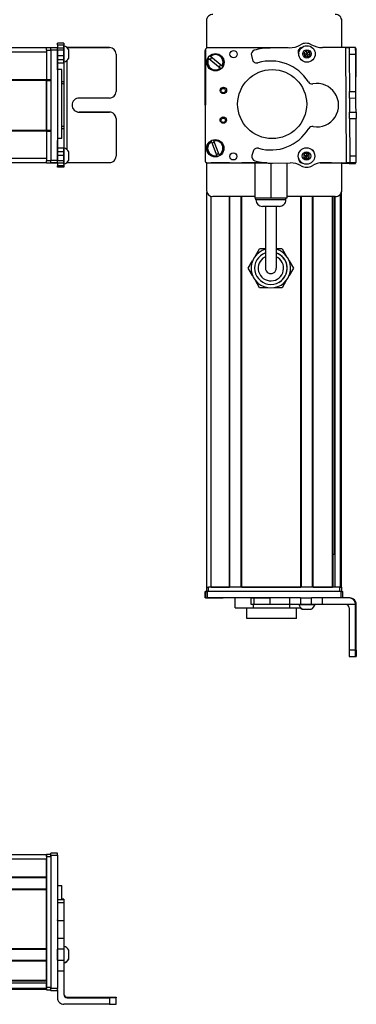
# Model space of a CAD drawing. Extents: x -332 to 1558, y -224 to 984.
# Drawn here: x 403 to 558, y -214 to 240 of the extents above; entities that cross this region are included whole.
import ezdxf

# ---------------------------------------------------------------- set-up
doc = ezdxf.new("R2010")
doc.units = 0
doc.layers.get('0').update_dxf_attribs({"linetype": 'CONTINUOUS'})

msp = doc.modelspace()

# ---------------------------------------------------------------- linework, layer by layer
at = {"color": 7, "ltscale": 0.312778}
msp.add_line((489.247803, 239.337402), (489.247803, 226.826294), dxfattribs=at)
at = {"color": 7, "ltscale": 0.307108}
msp.add_line((551.647217, 227.053101), (551.647217, 239.337402), dxfattribs=at)
at = {"color": 7, "ltscale": 0.024945}
for p, q in [((417.555725, 225.964478), (417.555725, 226.96228)), ((420.555725, 225.964478), (420.555725, 226.96228)), ((551.153198, -23.662537), (552.151001, -23.662537)), ((417.555725, -145.23877), (417.555725, -144.240967)), ((420.555725, -145.23877), (420.555725, -144.240967))]:
    msp.add_line(p, q, dxfattribs=at)
at = {"color": 7, "ltscale": 0.075}
for p, q in [((420.555725, 226.96228), (417.555725, 226.96228)), ((558.019165, 227.03772), (555.019226, 227.019897)), ((417.555725, 225.964478), (420.555725, 225.964478)), ((555.037048, 224.019897), (558.036987, 224.03772)), ((555.139709, 206.767944), (558.139648, 206.785767)), ((555.196228, 197.268066), (558.196167, 197.285889)), ((555.214111, 194.268066), (558.21405, 194.286011)), ((558.31665, 177.038574), (555.316711, 177.018433)), ((420.555725, 174.9646), (417.555725, 174.9646)), ((417.555725, 173.962402), (420.555725, 173.962402)), ((420.555725, 173.828308), (417.555725, 173.828308)), ((420.555725, 173.828308), (417.555725, 173.828308)), ((555.01886, 173.60199), (558.018799, 173.584106)), ((555.334595, 174.018433), (558.334534, 174.038696)), ((488.640381, -26.662537), (488.640381, -23.662537)), ((488.640381, -26.662537), (488.640381, -23.662537)), ((488.751709, -23.662537), (488.751709, -26.662537)), ((489.753906, -26.662537), (489.753906, -23.662537)), ((509.872925, -29.662537), (509.872925, -26.662537)), ((511.306519, -29.662537), (511.306519, -26.662537)), ((518.566467, -29.662537), (518.566467, -26.662537)), ((527.466675, -26.662537), (527.466675, -29.662537)), ((532.602539, -26.662537), (532.602539, -29.662537)), ((537.658752, -29.662537), (537.658752, -26.662537)), ((542.723083, -29.662537), (542.723083, -26.662537)), ((551.153198, -23.662537), (551.153198, -26.662537)), ((552.151001, -26.662537), (552.151001, -23.662537)), ((420.555725, -144.240967), (417.555725, -144.240967)), ((417.555725, -145.23877), (420.555725, -145.23877)), ((420.555725, -206.638062), (417.555725, -206.638062)), ((417.555725, -207.640198), (420.555725, -207.640198)), ((420.555725, -207.751587), (417.555725, -207.751587)), ((420.555725, -207.751587), (417.555725, -207.751587))]:
    msp.add_line(p, q, dxfattribs=at)
at = {"color": 7, "ltscale": 0.074999}
for p, q in [((423.555695, 229.010986), (420.555725, 229.010986)), ((420.555725, 228.310425), (423.555695, 228.310425)), ((420.555725, 226.885376), (423.555695, 226.885376)), ((423.555695, 226.825562), (420.555725, 226.825562)), ((423.555695, 225.765503), (420.555725, 225.765503)), ((420.555725, 223.316162), (423.555695, 223.316162)), ((423.555695, 221.385132), (420.555725, 221.385132)), ((423.555695, 219.91272), (420.555725, 219.91272)), ((423.555695, 180.67334), (420.555725, 180.67334)), ((420.555725, 179.177979), (423.555695, 179.177979)), ((423.555695, 177.240723), (420.555725, 177.240723)), ((423.555695, 174.807861), (420.555725, 174.807861)), ((423.555695, 173.773621), (420.555725, 173.773621)), ((423.555695, 172.516602), (420.555725, 172.516602)), ((423.555695, 171.84613), (420.555725, 171.84613)), ((423.555695, -165.753845), (420.555725, -165.753845)), ((423.555695, -167.210266), (420.555725, -167.210266)), ((420.555725, -175.287842), (423.555695, -175.287842)), ((420.555725, -183.4646), (423.555695, -183.4646)), ((423.555695, -188.535156), (420.555725, -188.535156)), ((420.555725, -193.591309), (423.555695, -193.591309)), ((420.555725, -198.444458), (423.555695, -198.444458))]:
    msp.add_line(p, q, dxfattribs=at)
at = {"color": 7, "ltscale": 0.017511}
for p, q in [((420.555725, 228.310425), (420.555725, 229.010864)), ((423.555695, 229.010864), (423.555695, 228.310425))]:
    msp.add_line(p, q, dxfattribs=at)
at = {"color": 7, "ltscale": 0.035626}
for p, q in [((420.555725, 228.310425), (420.555725, 226.885376)), ((423.555695, 228.310425), (423.555695, 226.885376))]:
    msp.add_line(p, q, dxfattribs=at)
at = {"color": 7, "ltscale": 0.011502}
msp.add_line((423.555695, 227.4375), (423.555695, 227.897583), dxfattribs=at)
at = {"color": 7, "ltscale": 0.111615}
msp.add_line((423.555695, 222.9729), (423.555695, 227.4375), dxfattribs=at)
at = {"color": 7, "ltscale": 0.489507}
msp.add_line((444.555695, 227.03772), (424.975433, 227.03772), dxfattribs=at)
at = {"color": 7, "ltscale": 0.001553}
msp.add_line((424.993561, 227.019775), (425.055695, 227.019775), dxfattribs=at)
at = {"color": 7, "ltscale": 0.001483}
msp.add_line((425.055695, 226.960571), (425.055695, 227.019897), dxfattribs=at)
at = {"color": 7, "ltscale": 0.4875}
for p, q in [((425.055695, 227.019897), (444.555695, 227.019897)), ((425.055695, 174.018433), (444.555695, 174.018433)), ((555.019226, -31.162537), (555.019226, -50.662537)), ((425.055695, -210.619812), (444.555695, -210.619812)), ((425.055695, -210.935181), (444.555695, -210.935181))]:
    msp.add_line(p, q, dxfattribs=at)
at = {"color": 7, "ltscale": 0.000446}
for p, q in [((444.555695, 227.03772), (444.555695, 227.019897)), ((447.555695, 224.019897), (447.555695, 224.03772)), ((430.555695, 197.285889), (430.555695, 197.268066)), ((444.555695, 197.268066), (444.555695, 197.285889))]:
    msp.add_line(p, q, dxfattribs=at)
at = {"color": 7}
for p, q in [((526.856384, 226.881226), (489.753906, 226.96228)), ((553.834595, 174.008423), (553.519226, 227.010864)), ((415.555725, 226.837769), (152.555725, 226.837769)), ((415.555725, 224.837769), (152.555725, 224.837769)), ((417.555725, 225.964478), (417.555725, 174.9646)), ((420.555725, 225.964478), (420.555725, 174.9646)), ((488.751709, 225.964478), (488.640381, 174.9646)), ((488.695557, 200.430542), (488.640381, 225.710327)), ((558.177795, 200.302856), (558.334534, 226.63623)), ((425.055695, 179.909302), (425.055695, 221.234253)), ((422.555725, 185.054199), (422.555725, 216.877563)), ((415.555725, 212.137817), (152.555725, 212.137817)), ((415.555725, 211.837769), (152.555725, 211.837769)), ((415.555725, 188.837402), (415.555725, 211.837769)), ((415.555725, 211.837769), (415.555725, 188.837402)), ((415.555725, 188.837402), (152.555725, 188.837402)), ((415.555725, 188.537476), (152.555725, 188.537476)), ((415.555725, 175.837402), (152.555725, 175.837402)), ((415.555725, 173.837463), (152.555725, 173.837463)), ((489.638184, 173.962402), (516.46637, 173.903809)), ((490.247803, 173.837463), (517.276062, 173.837463)), ((489.447815, -21.662537), (489.447815, 160.260376)), ((551.06958, -21.662537), (551.06958, 159.567627)), ((551.447205, -21.662537), (551.447205, 160.260437)), ((491.447815, -21.662537), (491.447815, 158.446045)), ((499.797607, -21.662537), (499.797607, 158.337463)), ((500.097595, -21.662537), (500.097595, 158.337463)), ((505.197632, -21.662537), (505.197632, 158.337463)), ((505.49762, -21.662537), (505.49762, 158.337463)), ((548.647217, 158.337463), (526.297729, 158.337463)), ((532.740234, -21.662537), (532.740234, 158.337463)), ((533.040222, -21.662537), (533.040222, 158.337463)), ((538.140198, -21.662537), (538.140198, 158.337463)), ((538.440247, -21.662537), (538.440247, 158.337463)), ((547.395996, -21.662537), (547.395996, 158.337463)), ((547.695984, -21.662537), (547.695984, 158.337463)), ((548.371155, -6.662537), (548.371155, 158.337463)), ((548.593506, -21.662537), (548.593506, 158.337463)), ((550.647217, -21.662537), (490.247803, -21.662537)), ((505.49762, -21.662537), (532.740234, -21.662537)), ((551.153198, -23.662537), (489.753906, -23.662537)), ((527.466675, -26.662537), (489.753906, -26.662537)), ((558.019165, -50.662537), (558.019165, -29.662537)), ((558.334534, -50.662537), (558.334534, -29.662537)), ((415.555725, -145.048401), (152.555725, -145.048401)), ((415.555725, -147.048401), (152.555725, -147.048401)), ((415.555725, -145.848389), (415.555725, -206.247803)), ((417.555725, -145.23877), (417.555725, -206.638062)), ((417.555725, -145.848389), (417.555725, -206.247803)), ((420.555725, -145.23877), (420.555725, -206.638062)), ((415.555725, -155.398193), (152.555725, -155.398193)), ((415.555725, -155.698181), (152.555725, -155.698181)), ((415.555725, -160.798218), (152.555725, -160.798218)), ((415.555725, -161.098206), (152.555725, -161.098206)), ((415.555725, -188.34082), (415.555725, -161.098206)), ((415.555725, -188.34082), (152.555725, -188.34082)), ((415.555725, -188.640808), (152.555725, -188.640808)), ((415.555725, -193.740784), (152.555725, -193.740784)), ((415.555725, -194.040771), (152.555725, -194.040771)), ((415.555725, -202.996582), (152.555725, -202.996582)), ((415.555725, -203.29657), (152.555725, -203.29657)), ((415.555725, -204.194092), (152.555725, -204.194092)), ((415.555725, -206.670166), (152.555725, -206.670166)), ((415.555725, -207.047791), (152.555725, -207.047791)), ((444.555695, -213.93512), (423.555695, -213.93512))]:
    msp.add_line(p, q, dxfattribs=at)
at = {"color": 7, "ltscale": 0.382401}
msp.add_line((558.018799, 227.09082), (542.723022, 226.999756), dxfattribs=at)
at = {"color": 7, "ltscale": 0.037501}
for p, q in [((553.519226, 227.010864), (555.019226, 227.019775)), ((553.834595, 174.008423), (555.334595, 174.018433))]:
    msp.add_line(p, q, dxfattribs=at)
at = {"color": 7, "ltscale": 0.075001}
for p, q in [((555.019226, 227.019897), (555.037048, 224.019897)), ((558.036987, 224.03772), (558.019165, 227.03772)), ((555.157532, 203.767944), (555.139709, 206.767944)), ((558.157532, 203.785767), (558.139648, 206.785767)), ((555.157532, 203.767944), (558.157532, 203.785767)), ((555.214111, 194.268066), (555.196228, 197.268066)), ((555.316711, 177.018433), (555.334595, 174.018433))]:
    msp.add_line(p, q, dxfattribs=at)
at = {"color": 7, "ltscale": 0.001328}
for p, q in [((558.018799, 227.09082), (558.019165, 227.03772)), ((558.018799, 173.584106), (558.019165, 173.637207))]:
    msp.add_line(p, q, dxfattribs=at)
at = {"color": 7, "ltscale": 0.025}
for p, q in [((415.555725, 225.837402), (415.555725, 226.837402)), ((489.247803, -21.662537), (490.247803, -21.662537)), ((550.647217, -21.662537), (551.647217, -21.662537)), ((415.555725, -145.848389), (415.555725, -144.848389)), ((417.555725, -145.848389), (417.555725, -144.848389)), ((415.555725, -207.247803), (415.555725, -206.247803)), ((417.555725, -207.247803), (417.555725, -206.247803))]:
    msp.add_line(p, q, dxfattribs=at)
at = {"color": 7, "ltscale": 0.05}
for p, q in [((417.555725, 226.837402), (415.555725, 226.837402)), ((415.555725, 225.837402), (417.555725, 225.837402)), ((422.555725, 216.877563), (420.555725, 216.877563)), ((417.555725, 212.137817), (415.555725, 212.137817)), ((415.555725, 211.837769), (417.555725, 211.837769)), ((417.555725, 188.837402), (415.555725, 188.837402)), ((415.555725, 188.537476), (417.555725, 188.537476)), ((422.555725, 185.054199), (420.555725, 185.054199)), ((417.555725, 174.837402), (415.555725, 174.837402)), ((415.555725, 173.837463), (417.555725, 173.837463)), ((489.247803, -21.662537), (489.247803, -23.662537)), ((490.247803, -23.662537), (490.247803, -21.662537)), ((550.647217, -21.662537), (550.647217, -23.662537)), ((551.647217, -23.662537), (551.647217, -21.662537)), ((417.555725, -144.848389), (415.555725, -144.848389)), ((415.555725, -145.048401), (415.555725, -147.048401)), ((415.555725, -145.848389), (417.555725, -145.848389)), ((420.555725, -159.230408), (422.555725, -159.230408)), ((417.555725, -206.247803), (415.555725, -206.247803)), ((415.555725, -207.247803), (417.555725, -207.247803))]:
    msp.add_line(p, q, dxfattribs=at)
at = {"color": 7, "ltscale": 0.34249}
msp.add_line((415.555725, 225.837402), (415.555725, 212.137817), dxfattribs=at)
at = {"color": 7, "ltscale": 0.001498}
for p, q in [((420.555725, 226.885376), (420.555725, 226.825439)), ((423.555695, 226.885376), (423.555695, 226.825439))]:
    msp.add_line(p, q, dxfattribs=at)
at = {"color": 7, "ltscale": 0.026489}
for p, q in [((420.555725, 225.765503), (420.555725, 226.825073)), ((423.555695, 226.825073), (423.555695, 225.765503))]:
    msp.add_line(p, q, dxfattribs=at)
at = {"color": 7, "ltscale": 0.051688}
msp.add_line((420.555725, 223.697998), (420.555725, 225.765503), dxfattribs=at)
at = {"color": 7, "ltscale": 0.020358}
msp.add_line((420.555725, 222.977051), (420.555725, 223.791382), dxfattribs=at)
at = {"color": 7, "ltscale": 0.112292}
msp.add_line((420.555725, 218.485352), (420.555725, 222.977051), dxfattribs=at)
at = {"color": 7, "ltscale": 0.061234}
msp.add_line((423.555695, 225.765503), (423.555695, 223.316162), dxfattribs=at)
at = {"color": 7, "ltscale": 0.048276}
msp.add_line((423.555695, 223.316162), (423.555695, 221.385132), dxfattribs=at)
at = {"color": 7, "ltscale": 0.055963}
msp.add_line((423.555695, 220.734375), (423.555695, 222.9729), dxfattribs=at)
at = {"color": 7, "ltscale": 0.062692}
msp.add_line((425.755707, 223.52478), (425.755707, 226.032471), dxfattribs=at)
at = {"color": 7, "ltscale": 0.034061}
msp.add_line((425.755707, 222.162354), (425.755707, 223.52478), dxfattribs=at)
at = {"color": 7, "ltscale": 0.431299}
msp.add_line((447.555695, 224.019897), (447.555695, 206.767944), dxfattribs=at)
at = {"color": 7, "ltscale": 0.005071}
for p, q in [((490.994263, 223.108521), (491.148743, 222.977051)), ((490.371094, 222.06311), (490.216614, 222.19458))]:
    msp.add_line(p, q, dxfattribs=at)
at = {"color": 7, "ltscale": 0.173279}
for p, q in [((496.427551, 218.485352), (491.148743, 222.977051)), ((490.371094, 222.06311), (495.649902, 217.571411)), ((491.523193, 183.642212), (493.980164, 177.161133))]:
    msp.add_line(p, q, dxfattribs=at)
at = {"color": 7, "ltscale": 0.05006}
msp.add_line((509.944214, 223.316162), (510.473999, 221.385132), dxfattribs=at)
at = {"color": 7, "ltscale": 0.22251}
msp.add_line((527.466675, 226.885376), (518.566467, 226.825439), dxfattribs=at)
at = {"color": 7, "ltscale": 0.010413}
msp.add_line((532.978882, 226.86792), (532.562378, 226.868774), dxfattribs=at)
at = {"color": 7, "ltscale": 0.036085}
for p, q in [((535.152466, 225.476196), (534.172058, 224.41687)), ((534.599182, 223.038086), (535.57959, 224.097412)), ((536.560059, 225.156738), (535.152466, 225.476196)), ((535.57959, 224.097412), (536.987183, 223.777954)), ((535.316956, 178.488525), (534.095276, 177.719849)), ((534.095276, 177.719849), (535.371826, 177.046143)), ((534.150146, 176.277466), (535.371826, 177.046143)), ((536.593506, 177.814819), (535.316956, 178.488525)), ((536.593506, 177.814819), (535.371826, 177.046143))]:
    msp.add_line(p, q, dxfattribs=at)
at = {"color": 7, "ltscale": 0.036086}
for p, q in [((534.172058, 224.41687), (534.599182, 223.038086)), ((535.152466, 225.476196), (535.57959, 224.097412)), ((536.560059, 225.156738), (535.57959, 224.097412)), ((536.987183, 223.777954), (536.560059, 225.156738)), ((534.095276, 177.719849), (534.150146, 176.277466)), ((535.316956, 178.488525), (535.371826, 177.046143)), ((536.648315, 176.372437), (536.593506, 177.814819))]:
    msp.add_line(p, q, dxfattribs=at)
at = {"color": 7, "ltscale": 0.036083}
for p, q in [((534.172058, 224.41687), (535.57959, 224.097412)), ((536.006775, 222.71875), (535.57959, 224.097412)), ((535.426636, 175.603882), (535.371826, 177.046143)), ((534.150146, 176.277466), (535.426636, 175.603882)), ((535.426636, 175.603882), (536.648315, 176.372437))]:
    msp.add_line(p, q, dxfattribs=at)
at = {"color": 7, "ltscale": 0.036084}
for p, q in [((534.599182, 223.038086), (536.006775, 222.71875)), ((535.371826, 177.046143), (536.648315, 176.372437))]:
    msp.add_line(p, q, dxfattribs=at)
at = {"color": 7, "ltscale": 0.036082}
msp.add_line((536.006775, 222.71875), (536.987183, 223.777954), dxfattribs=at)
at = {"color": 7, "ltscale": 0.431306}
for p, q in [((555.037048, 224.019897), (555.139709, 206.767944)), ((558.139648, 206.785767), (558.036987, 224.03772))]:
    msp.add_line(p, q, dxfattribs=at)
at = {"color": 7, "ltscale": 0.007833}
msp.add_line((558.334534, 226.63623), (558.02124, 226.638428), dxfattribs=at)
at = {"color": 7, "ltscale": 0.132651}
msp.add_line((420.555725, 216.75708), (420.555725, 222.06311), dxfattribs=at)
at = {"color": 7, "ltscale": 0.03681}
msp.add_line((423.555695, 221.385132), (423.555695, 219.91272), dxfattribs=at)
at = {"color": 7, "ltscale": 0.010928}
msp.add_line((423.555695, 220.297241), (423.555695, 220.734375), dxfattribs=at)
at = {"color": 7, "ltscale": 0.217776}
msp.add_line((423.555695, 219.913208), (423.555695, 211.202148), dxfattribs=at)
at = {"color": 7, "ltscale": 0.00507}
for p, q in [((496.427551, 218.485352), (496.58197, 218.353882)), ((495.804321, 217.439941), (495.649902, 217.571411))]:
    msp.add_line(p, q, dxfattribs=at)
at = {"color": 7, "ltscale": 0.007501}
msp.add_line((415.555725, 211.837769), (415.555725, 212.137817), dxfattribs=at)
at = {"color": 7, "ltscale": 0.025001}
for p, q in [((423.555695, 211.202148), (422.555664, 211.202148)), ((423.555695, 210.260742), (422.555664, 210.260742)), ((423.555695, 190.628662), (422.555664, 190.628662)), ((422.555664, 189.666992), (423.555695, 189.666992))]:
    msp.add_line(p, q, dxfattribs=at)
at = {"color": 7, "ltscale": 0.023535}
msp.add_line((423.555695, 211.202148), (423.555695, 210.260742), dxfattribs=at)
at = {"color": 7, "ltscale": 0.490833}
msp.add_line((423.555695, 210.261353), (423.555695, 190.628052), dxfattribs=at)
at = {"color": 7, "ltscale": 0.35}
for p, q in [((444.555695, 203.767944), (430.555695, 203.767944)), ((444.555695, 197.285889), (430.555695, 197.285889)), ((430.555695, 197.268066), (444.555695, 197.268066)), ((558.157532, -36.662537), (558.157532, -50.662537)), ((558.196167, -50.662537), (558.196167, -36.662537)), ((444.555695, -210.758118), (430.555695, -210.758118)), ((430.555695, -210.796814), (444.555695, -210.796814))]:
    msp.add_line(p, q, dxfattribs=at)
at = {"color": 7, "ltscale": 0.081248}
for p, q in [((555.157532, 203.767944), (555.17688, 200.518066)), ((558.176819, 200.535889), (558.157532, 203.785767))]:
    msp.add_line(p, q, dxfattribs=at)
at = {"color": 7, "ltscale": 0.081251}
for p, q in [((555.17688, 200.518066), (555.196228, 197.268066)), ((558.196167, 197.285889), (558.176819, 200.535889))]:
    msp.add_line(p, q, dxfattribs=at)
at = {"color": 7, "ltscale": 0.074998}
for p, q in [((558.196167, 197.285889), (558.21405, 194.286011)), ((558.334534, 174.038696), (558.31665, 177.038574)), ((558.019165, -50.662537), (555.019226, -50.662537)), ((555.037048, -53.662537), (558.036987, -53.662537)), ((444.555695, -210.935181), (444.555695, -213.93512)), ((447.555695, -213.917236), (447.555695, -210.917297))]:
    msp.add_line(p, q, dxfattribs=at)
at = {"color": 7, "ltscale": 0.024042}
msp.add_line((423.555695, 190.628662), (423.555695, 189.666992), dxfattribs=at)
at = {"color": 7, "ltscale": 0.000449}
msp.add_line((447.555695, 194.268066), (447.555695, 194.286011), dxfattribs=at)
at = {"color": 7, "ltscale": 0.431241}
msp.add_line((447.555695, 194.268066), (447.555695, 177.018433), dxfattribs=at)
at = {"color": 7, "ltscale": 0.431248}
msp.add_line((555.214111, 194.268066), (555.316711, 177.018433), dxfattribs=at)
at = {"color": 7, "ltscale": 0.431194}
msp.add_line((558.31665, 177.038574), (558.21405, 194.286011), dxfattribs=at)
at = {"color": 7, "ltscale": 0.007498}
msp.add_line((415.555725, 188.537476), (415.555725, 188.837402), dxfattribs=at)
at = {"color": 7, "ltscale": 0.342502}
msp.add_line((415.555725, 188.537476), (415.555725, 174.837402), dxfattribs=at)
at = {"color": 7, "ltscale": 0.224854}
msp.add_line((423.555695, 189.666992), (423.555695, 180.672852), dxfattribs=at)
at = {"color": 7, "ltscale": 0.028824}
msp.add_line((420.555725, 185.054199), (420.555725, 183.901245), dxfattribs=at)
at = {"color": 7, "ltscale": 0.001596}
msp.add_line((420.555725, 184.067627), (420.555725, 184.13147), dxfattribs=at)
at = {"color": 7, "ltscale": 0.16203}
msp.add_line((420.555725, 177.586426), (420.555725, 184.067627), dxfattribs=at)
at = {"color": 7, "ltscale": 0.163626}
msp.add_line((420.555725, 177.097168), (420.555725, 183.642212), dxfattribs=at)
at = {"color": 7, "ltscale": 0.005072}
for p, q in [((491.523193, 183.642212), (491.451294, 183.831909)), ((494.052063, 176.971436), (493.980164, 177.161133))]:
    msp.add_line(p, q, dxfattribs=at)
at = {"color": 7, "ltscale": 0.005068}
msp.add_line((492.573425, 184.257202), (492.645264, 184.067627), dxfattribs=at)
at = {"color": 7, "ltscale": 0.173282}
msp.add_line((495.102234, 177.586426), (492.645264, 184.067627), dxfattribs=at)
at = {"color": 7, "ltscale": 0.057092}
msp.add_line((420.555725, 174.807861), (420.555725, 177.091553), dxfattribs=at)
at = {"color": 7, "ltscale": 0.002603}
msp.add_line((423.555695, 180.741943), (423.555695, 180.846069), dxfattribs=at)
at = {"color": 7, "ltscale": 0.096002}
msp.add_line((423.555695, 176.901855), (423.555695, 180.741943), dxfattribs=at)
at = {"color": 7, "ltscale": 0.037384}
msp.add_line((423.555695, 180.67334), (423.555695, 179.177979), dxfattribs=at)
at = {"color": 7, "ltscale": 0.048431}
msp.add_line((423.555695, 179.177979), (423.555695, 177.240723), dxfattribs=at)
at = {"color": 7, "ltscale": 0.060822}
msp.add_line((423.555695, 177.240723), (423.555695, 174.807861), dxfattribs=at)
at = {"color": 7, "ltscale": 0.050214}
msp.add_line((425.755707, 176.972656), (425.755707, 178.981201), dxfattribs=at)
at = {"color": 7, "ltscale": 0.005069}
msp.add_line((495.102234, 177.586426), (495.174133, 177.396851), dxfattribs=at)
at = {"color": 7, "ltscale": 0.050061}
msp.add_line((510.725159, 179.177979), (510.218384, 177.240723), dxfattribs=at)
at = {"color": 7, "ltscale": 0.024998}
msp.add_line((415.555725, 173.837463), (415.555725, 174.837402), dxfattribs=at)
at = {"color": 7, "ltscale": 0.025055}
for p, q in [((417.555725, 173.962402), (417.555725, 174.9646)), ((420.555725, 173.962402), (420.555725, 174.9646)), ((488.751709, -23.662537), (489.753906, -23.662537)), ((488.751709, -26.662537), (489.753906, -26.662537))]:
    msp.add_line(p, q, dxfattribs=at)
at = {"color": 7, "ltscale": 0.003352}
msp.add_line((417.555725, 173.962402), (417.555725, 173.828308), dxfattribs=at)
at = {"color": 7, "ltscale": 0.003011}
msp.add_line((417.555725, 173.837463), (417.555725, 173.957886), dxfattribs=at)
at = {"color": 7, "ltscale": 0.025856}
for p, q in [((420.555725, 173.773621), (420.555725, 174.807861)), ((423.555695, 174.807861), (423.555695, 173.773621))]:
    msp.add_line(p, q, dxfattribs=at)
at = {"color": 7, "ltscale": 0.001511}
msp.add_line((420.555725, 173.962402), (420.555725, 173.901978), dxfattribs=at)
at = {"color": 7, "ltscale": 0.031436}
msp.add_line((420.555725, 173.774048), (420.555725, 172.516602), dxfattribs=at)
at = {"color": 7, "ltscale": 0.016762}
for p, q in [((420.555725, 171.84613), (420.555725, 172.516602)), ((423.555695, 172.516602), (423.555695, 171.84613))]:
    msp.add_line(p, q, dxfattribs=at)
at = {"color": 7, "ltscale": 0.066116}
msp.add_line((423.555695, 174.257202), (423.555695, 176.901855), dxfattribs=at)
at = {"color": 7, "ltscale": 0.025273}
msp.add_line((423.555695, 173.246277), (423.555695, 174.257202), dxfattribs=at)
at = {"color": 7, "ltscale": 0.031448}
msp.add_line((423.555695, 173.774536), (423.555695, 172.516602), dxfattribs=at)
at = {"color": 7, "ltscale": 0.004443}
msp.add_line((424.87796, 174.018433), (425.055695, 174.018433), dxfattribs=at)
at = {"color": 7, "ltscale": 0.004117}
msp.add_line((425.055695, 174.018433), (425.055695, 174.183105), dxfattribs=at)
at = {"color": 7, "ltscale": 0.046536}
msp.add_line((425.755707, 175.111206), (425.755707, 176.972656), dxfattribs=at)
at = {"color": 7, "ltscale": 0.317632}
msp.add_line((489.247803, 174.042725), (489.247803, 161.337463), dxfattribs=at)
at = {"color": 7, "ltscale": 0.208745}
for p, q in [((499.797607, 173.837463), (491.447815, 173.837463)), ((491.447815, -21.662537), (499.797607, -21.662537)), ((415.555725, -155.398193), (415.555725, -147.048401))]:
    msp.add_line(p, q, dxfattribs=at)
at = {"color": 7, "ltscale": 0.294461}
msp.add_line((517.276062, 173.837463), (505.49762, 173.837463), dxfattribs=at)
at = {"color": 7, "ltscale": 0.405}
msp.add_line((511.597778, 173.837463), (511.597778, 157.637451), dxfattribs=at)
at = {"color": 7, "ltscale": 0.403429}
msp.add_line((518.947815, 173.774597), (518.947815, 157.637451), dxfattribs=at)
at = {"color": 7, "ltscale": 0.204424}
msp.add_line((519.687256, 173.77832), (527.864014, 173.83374), dxfattribs=at)
at = {"color": 7, "ltscale": 0.404645}
msp.add_line((526.297791, 173.823242), (526.297791, 157.637451), dxfattribs=at)
at = {"color": 7, "ltscale": 0.004996}
msp.add_line((533.090088, 173.867493), (533.289917, 173.867065), dxfattribs=at)
at = {"color": 7, "ltscale": 0.003868}
msp.add_line((533.181213, 173.837463), (533.335938, 173.837463), dxfattribs=at)
at = {"color": 7, "ltscale": 0.130627}
msp.add_line((546.862915, 173.837463), (541.637817, 173.837463), dxfattribs=at)
at = {"color": 7, "ltscale": 0.130611}
msp.add_line((541.637817, 173.837463), (546.862244, 173.837463), dxfattribs=at)
at = {"color": 7, "ltscale": 0.232967}
msp.add_line((541.718811, 173.848633), (551.037476, 173.828308), dxfattribs=at)
at = {"color": 7, "ltscale": 0.274774}
msp.add_line((542.843872, 173.934448), (553.834595, 174.008423), dxfattribs=at)
at = {"color": 7, "ltscale": 0.084299}
msp.add_line((555.01886, 173.60199), (551.646973, 173.62207), dxfattribs=at)
at = {"color": 7, "ltscale": 0.316411}
msp.add_line((551.647217, 161.337463), (551.647217, 173.993896), dxfattribs=at)
at = {"color": 7, "ltscale": 0.010372}
msp.add_line((555.021362, 174.016846), (555.01886, 173.60199), dxfattribs=at)
at = {"color": 7, "ltscale": 0.009995}
msp.add_line((558.019165, 173.637207), (558.021545, 174.036987), dxfattribs=at)
at = {"color": 7, "ltscale": 0.483748}
msp.add_line((511.597717, 158.337463), (492.247803, 158.337463), dxfattribs=at)
at = {"color": 7, "ltscale": 0.183751}
msp.add_line((518.947815, 157.637451), (511.597778, 157.637451), dxfattribs=at)
at = {"color": 7, "ltscale": 0.02}
for p, q in [((512.047791, 156.837463), (512.047791, 157.637451)), ((525.847778, 156.837463), (525.847778, 157.637451))]:
    msp.add_line(p, q, dxfattribs=at)
at = {"color": 7, "ltscale": 0.255202}
msp.add_line((522.255859, 156.837463), (512.047791, 156.837463), dxfattribs=at)
at = {"color": 7, "ltscale": 0.183749}
msp.add_line((526.297791, 157.637451), (518.947815, 157.637451), dxfattribs=at)
at = {"color": 7, "ltscale": 0.089798}
msp.add_line((525.847778, 156.837463), (522.255859, 156.837463), dxfattribs=at)
at = {"color": 7, "ltscale": 0.144244}
msp.add_line((520.817566, 153.837463), (515.047791, 153.837463), dxfattribs=at)
at = {"color": 7, "ltscale": 0.3375}
for p, q in [((516.447815, 153.837463), (516.447815, 140.337463)), ((521.447815, 153.837463), (521.447815, 140.337463))]:
    msp.add_line(p, q, dxfattribs=at)
at = {"color": 7, "ltscale": 0.050755}
msp.add_line((522.847778, 153.837463), (520.817566, 153.837463), dxfattribs=at)
at = {"color": 7, "ltscale": 0.375}
for p, q in [((516.447815, 140.337463), (516.447815, 125.337463)), ((521.447815, 140.337463), (521.447815, 125.337463))]:
    msp.add_line(p, q, dxfattribs=at)
at = {"color": 7, "ltscale": 0.096108}
for p, q in [((511.829529, 131.008179), (513.751648, 134.337463)), ((524.143982, 134.337463), (526.066162, 131.008179)), ((527.417908, 128.666748), (529.340088, 125.337463)), ((513.751648, 116.337463), (511.829468, 119.666748))]:
    msp.add_line(p, q, dxfattribs=at)
at = {"color": 7, "ltscale": 0.067404}
for p, q in [((516.447815, 134.337463), (513.751648, 134.337463)), ((524.143982, 134.337463), (521.447815, 134.337463))]:
    msp.add_line(p, q, dxfattribs=at)
at = {"color": 7, "ltscale": 0.096107}
msp.add_line((508.555481, 125.337463), (510.477661, 128.666687), dxfattribs=at)
at = {"color": 7, "ltscale": 0.096745}
msp.add_line((510.490356, 121.986084), (508.555481, 125.337463), dxfattribs=at)
at = {"color": 7, "ltscale": 0.09611}
for p, q in [((529.340088, 125.337463), (527.417908, 122.008118)), ((526.066162, 119.666809), (524.143982, 116.337463))]:
    msp.add_line(p, q, dxfattribs=at)
at = {"color": 7, "ltscale": 0.096109}
msp.add_line((517.596008, 116.337463), (513.751648, 116.337463), dxfattribs=at)
at = {"color": 7, "ltscale": 0.096111}
msp.add_line((524.143982, 116.337463), (520.299561, 116.337463), dxfattribs=at)
at = {"color": 7, "ltscale": 0.004283}
msp.add_line((547.695984, -6.662537), (547.86731, -6.662537), dxfattribs=at)
at = {"color": 7, "ltscale": 0.016898}
msp.add_line((548.543213, -6.662537), (547.86731, -6.662537), dxfattribs=at)
at = {"color": 7, "ltscale": 0.223894}
msp.add_line((538.440247, -21.662537), (547.395996, -21.662537), dxfattribs=at)
at = {"color": 7, "ltscale": 0.002783}
for p, q in [((488.751709, -23.662537), (488.640381, -23.662537)), ((488.751709, -26.662537), (488.640381, -26.662537))]:
    msp.add_line(p, q, dxfattribs=at)
at = {"color": 7, "ltscale": 0.002206}
msp.add_line((489.795593, -26.662537), (489.88385, -26.662537), dxfattribs=at)
at = {"color": 7, "ltscale": 0.012222}
msp.add_line((489.882202, -26.662537), (490.371094, -26.662537), dxfattribs=at)
at = {"color": 7, "ltscale": 0.13197}
msp.add_line((490.371094, -26.662537), (495.649902, -26.662537), dxfattribs=at)
at = {"color": 7, "ltscale": 0.144193}
msp.add_line((491.148743, -26.662537), (496.916443, -26.662537), dxfattribs=at)
at = {"color": 7, "ltscale": 0.184456}
msp.add_line((509.872864, -26.662537), (502.494629, -26.662537), dxfattribs=at)
at = {"color": 7, "ltscale": 0.1125}
msp.add_line((502.494629, -31.162537), (502.494629, -26.662537), dxfattribs=at)
at = {"color": 7, "ltscale": 0.03584}
for p, q in [((509.872925, -26.662537), (511.306519, -26.662537)), ((511.306519, -29.662537), (509.872925, -29.662537))]:
    msp.add_line(p, q, dxfattribs=at)
at = {"color": 7, "ltscale": 0.176421}
for p, q in [((511.306519, -26.662537), (518.363342, -26.662537)), ((518.363342, -29.662537), (511.306519, -29.662537))]:
    msp.add_line(p, q, dxfattribs=at)
at = {"color": 7, "ltscale": 0.005078}
for p, q in [((518.363342, -26.662537), (518.566467, -26.662537)), ((518.566467, -29.662537), (518.363342, -29.662537))]:
    msp.add_line(p, q, dxfattribs=at)
at = {"color": 7, "ltscale": 0.222505}
for p, q in [((527.466675, -26.662537), (518.566467, -26.662537)), ((527.466675, -29.662537), (518.566467, -29.662537))]:
    msp.add_line(p, q, dxfattribs=at)
at = {"color": 7, "ltscale": 0.128397}
for p, q in [((532.602539, -26.662537), (527.466675, -26.662537)), ((532.602539, -29.662537), (527.466675, -29.662537))]:
    msp.add_line(p, q, dxfattribs=at)
at = {"color": 7, "ltscale": 0.063101}
for p, q in [((532.602539, -26.662537), (535.126587, -26.662537)), ((535.126587, -29.662537), (532.602539, -29.662537))]:
    msp.add_line(p, q, dxfattribs=at)
at = {"color": 7, "ltscale": 0.063304}
for p, q in [((535.126587, -26.662537), (537.658752, -26.662537)), ((537.658752, -29.662537), (535.126587, -29.662537)), ((420.555725, -191.067322), (420.555725, -188.535156)), ((423.555695, -188.535156), (423.555695, -191.067322))]:
    msp.add_line(p, q, dxfattribs=at)
at = {"color": 7, "ltscale": 0.126608}
for p, q in [((542.723083, -26.662537), (537.658752, -26.662537)), ((542.723083, -29.662537), (537.658752, -29.662537))]:
    msp.add_line(p, q, dxfattribs=at)
at = {"color": 7, "ltscale": 0.307394}
msp.add_line((555.01886, -26.662537), (542.723083, -26.662537), dxfattribs=at)
at = {"color": 7, "ltscale": 0.007893}
msp.add_line((555.334595, -26.662537), (555.01886, -26.662537), dxfattribs=at)
at = {"color": 7, "ltscale": 0.211093}
msp.add_line((502.494629, -31.162537), (510.938354, -31.162537), dxfattribs=at)
at = {"color": 7, "ltscale": 0.125}
for p, q in [((507.787598, -36.162537), (507.787598, -31.162537)), ((530.687561, -36.162537), (530.687561, -31.162537))]:
    msp.add_line(p, q, dxfattribs=at)
at = {"color": 7, "ltscale": 0.0375}
for p, q in [((510.938354, -31.162537), (510.938354, -29.662537)), ((527.681335, -31.162537), (527.681335, -29.662537))]:
    msp.add_line(p, q, dxfattribs=at)
at = {"color": 7, "ltscale": 0.418575}
msp.add_line((510.938354, -31.162537), (527.681335, -31.162537), dxfattribs=at)
at = {"color": 7, "ltscale": 0.125882}
msp.add_line((527.681335, -31.162537), (532.716614, -31.162537), dxfattribs=at)
at = {"color": 7, "ltscale": 0.049698}
msp.add_line((531.779846, -29.662537), (533.767761, -29.662537), dxfattribs=at)
at = {"color": 7, "ltscale": 0.08952}
msp.add_line((533.767761, -29.662537), (537.348572, -29.662537), dxfattribs=at)
at = {"color": 7, "ltscale": 0.046521}
msp.add_line((537.348572, -29.662537), (539.209412, -29.662537), dxfattribs=at)
at = {"color": 7, "ltscale": 0.00425}
msp.add_line((539.209412, -29.662537), (539.379395, -29.662537), dxfattribs=at)
at = {"color": 7, "ltscale": 0.382394}
msp.add_line((558.01886, -29.662537), (542.723083, -29.662537), dxfattribs=at)
at = {"color": 7, "ltscale": 0.007884}
for p, q in [((558.019165, -29.662537), (558.334534, -29.662537)), ((425.055695, -210.935181), (425.055695, -210.619812))]:
    msp.add_line(p, q, dxfattribs=at)
at = {"color": 7, "ltscale": 0.287677}
msp.add_line((519.294678, -36.162537), (507.787598, -36.162537), dxfattribs=at)
at = {"color": 7, "ltscale": 0.284822}
msp.add_line((530.687561, -36.162537), (519.294678, -36.162537), dxfattribs=at)
at = {"color": 7, "ltscale": 0.007791}
msp.add_line((533.436829, -31.862549), (533.748474, -31.862549), dxfattribs=at)
at = {"color": 7, "ltscale": 0.09458}
msp.add_line((533.644714, -31.86261), (537.427917, -31.862549), dxfattribs=at)
at = {"color": 7, "ltscale": 0.002165}
msp.add_line((537.427917, -31.862549), (537.514526, -31.86261), dxfattribs=at)
at = {"color": 7, "ltscale": 0.000966}
for p, q in [((558.196167, -36.662537), (558.157532, -36.662537)), ((558.157532, -50.662537), (558.196167, -50.662537))]:
    msp.add_line(p, q, dxfattribs=at)
at = {"color": 7, "ltscale": 0.002567}
for p, q in [((558.139648, -53.662537), (558.036987, -53.662537)), ((447.555695, -210.637634), (447.555695, -210.740295))]:
    msp.add_line(p, q, dxfattribs=at)
at = {"color": 7, "ltscale": 0.00186}
for p, q in [((558.139648, -53.662537), (558.21405, -53.662537)), ((447.555695, -210.740295), (447.555695, -210.814697))]:
    msp.add_line(p, q, dxfattribs=at)
at = {"color": 7, "ltscale": 0.002565}
for p, q in [((558.31665, -53.662537), (558.21405, -53.662537)), ((447.555695, -210.814697), (447.555695, -210.917297))]:
    msp.add_line(p, q, dxfattribs=at)
at = {"color": 7, "ltscale": 0.0075}
for p, q in [((415.555725, -155.398193), (415.555725, -155.698181)), ((415.555725, -160.798218), (415.555725, -161.098206)), ((415.555725, -188.34082), (415.555725, -188.640808)), ((415.555725, -193.740784), (415.555725, -194.040771)), ((415.555725, -202.996582), (415.555725, -203.29657)), ((415.555725, -206.747803), (415.555725, -207.047791))]:
    msp.add_line(p, q, dxfattribs=at)
at = {"color": 7, "ltscale": 0.127501}
msp.add_line((415.555725, -160.798218), (415.555725, -155.698181), dxfattribs=at)
at = {"color": 7, "ltscale": 0.163086}
msp.add_line((422.555725, -165.753845), (422.555725, -159.230408), dxfattribs=at)
at = {"color": 7, "ltscale": 0.024999}
for p, q in [((423.555695, -165.47345), (422.555725, -165.47345)), ((422.555725, -165.5448), (423.555695, -165.5448))]:
    msp.add_line(p, q, dxfattribs=at)
at = {"color": 7, "ltscale": 0.001784}
msp.add_line((423.555695, -165.47345), (423.555695, -165.5448), dxfattribs=at)
at = {"color": 7, "ltscale": 0.005226}
msp.add_line((423.555695, -165.5448), (423.555695, -165.753845), dxfattribs=at)
at = {"color": 7, "ltscale": 0.036411}
msp.add_line((423.555695, -165.753845), (423.555695, -167.210266), dxfattribs=at)
at = {"color": 7, "ltscale": 0.193216}
msp.add_line((423.555695, -167.210266), (423.555695, -174.938904), dxfattribs=at)
at = {"color": 7, "ltscale": 0.008723}
for p, q in [((420.555725, -175.287842), (420.555725, -174.938904)), ((423.555695, -174.938904), (423.555695, -175.287842))]:
    msp.add_line(p, q, dxfattribs=at)
at = {"color": 7, "ltscale": 0.204419}
for p, q in [((420.555725, -175.287842), (420.555725, -183.4646)), ((423.555695, -175.287842), (423.555695, -183.4646))]:
    msp.add_line(p, q, dxfattribs=at)
at = {"color": 7, "ltscale": 0.003342}
for p, q in [((420.555725, -183.4646), (420.555725, -183.598267)), ((423.555695, -183.4646), (423.555695, -183.598267))]:
    msp.add_line(p, q, dxfattribs=at)
at = {"color": 7, "ltscale": 0.123422}
for p, q in [((420.555725, -183.598267), (420.555725, -188.535156)), ((423.555695, -183.598267), (423.555695, -188.535156))]:
    msp.add_line(p, q, dxfattribs=at)
at = {"color": 7, "ltscale": 0.127499}
msp.add_line((415.555725, -193.740784), (415.555725, -188.640808), dxfattribs=at)
at = {"color": 7, "ltscale": 0.0519}
msp.add_line((415.555725, -191.048401), (415.555725, -188.972412), dxfattribs=at)
at = {"color": 7, "ltscale": 3.5e-05}
msp.add_line((425.755707, -189.038818), (425.755707, -189.037415), dxfattribs=at)
at = {"color": 7, "ltscale": 0.096715}
msp.add_line((425.755707, -192.90741), (425.755707, -189.038818), dxfattribs=at)
at = {"color": 7, "ltscale": 0.0481}
msp.add_line((415.555725, -192.972412), (415.555725, -191.048401), dxfattribs=at)
at = {"color": 7, "ltscale": 0.223895}
msp.add_line((415.555725, -202.996582), (415.555725, -194.040771), dxfattribs=at)
at = {"color": 7, "ltscale": 0.0631}
for p, q in [((420.555725, -193.591309), (420.555725, -191.067322)), ((423.555695, -191.067322), (423.555695, -193.591309))]:
    msp.add_line(p, q, dxfattribs=at)
at = {"color": 7, "ltscale": 0.106796}
msp.add_line((420.555725, -193.591309), (420.555725, -197.863159), dxfattribs=at)
at = {"color": 7, "ltscale": 0.121329}
msp.add_line((423.555695, -193.591309), (423.555695, -198.444458), dxfattribs=at)
at = {"color": 7, "ltscale": 0.005193}
msp.add_line((425.755737, -193.115112), (425.755707, -192.90741), dxfattribs=at)
at = {"color": 7, "ltscale": 0.274768}
msp.add_line((423.555695, -198.444458), (423.555695, -209.435181), dxfattribs=at)
at = {"color": 7, "ltscale": 0.005559}
msp.add_line((415.555725, -203.971741), (415.555725, -204.194092), dxfattribs=at)
at = {"color": 7, "ltscale": 0.061902}
msp.add_line((415.555725, -206.670166), (415.555725, -204.194092), dxfattribs=at)
at = {"color": 7, "ltscale": 0.001941}
msp.add_line((415.555725, -206.670166), (415.555725, -206.747803), dxfattribs=at)
at = {"color": 7, "ltscale": 0.025053}
for p, q in [((417.555725, -207.640198), (417.555725, -206.638062)), ((420.555725, -207.640198), (420.555725, -206.638062))]:
    msp.add_line(p, q, dxfattribs=at)
at = {"color": 7, "ltscale": 0.002785}
for p, q in [((417.555725, -207.640198), (417.555725, -207.751587)), ((420.555725, -207.640198), (420.555725, -207.751587))]:
    msp.add_line(p, q, dxfattribs=at)
at = {"color": 7, "ltscale": 0.09364}
msp.add_line((420.555725, -207.189575), (420.555725, -210.935181), dxfattribs=at)
at = {"color": 7, "ltscale": 0.000967}
for p, q in [((430.555695, -210.758118), (430.555695, -210.796814)), ((444.555695, -210.758118), (444.555695, -210.796814))]:
    msp.add_line(p, q, dxfattribs=at)
at = {"color": 7}
for points in [[(555.019226, -50.662537), (555.029236, -53.360962), (555.034424, -53.630249), (555.036194, -53.659058), (555.037048, -53.662537)], [(558.036987, -53.662537), (558.03595, -53.657288), (558.033813, -53.614258), (558.027588, -53.211914), (558.019165, -50.662537)], [(558.157532, -50.662537), (558.147278, -53.377563), (558.142273, -53.630432), (558.140503, -53.658997), (558.139648, -53.662537)], [(558.334534, -50.662537), (558.324463, -53.360962), (558.319275, -53.630249), (558.317505, -53.659058), (558.31665, -53.662537)], [(444.555695, -210.619812), (447.25412, -210.629822), (447.523407, -210.63501), (447.552185, -210.63678), (447.555695, -210.637634)], [(447.555695, -210.917297), (447.548309, -210.918579), (447.487915, -210.921082), (446.956451, -210.92804), (444.555695, -210.935181)], [(444.555695, -213.93512), (447.25412, -213.925049), (447.523407, -213.919861), (447.552185, -213.918091), (447.555695, -213.917236)]]:
    msp.add_lwpolyline(points, dxfattribs=at)
for centre, radius in [((535.579651, 224.097412), 3.800023), ((493.399292, 220.274292), 4), ((501.747437, 223.990601), 1.65), ((535.579651, 224.097412), 1.935014), ((519.541443, 200.96582), 15.911668), ((497.047913, 207.308716), 1.5), ((496.958862, 207.197388), 1), ((497.018066, 193.638794), 1.5), ((496.958862, 193.527466), 1), ((493.312744, 180.61438), 4), ((501.644592, 176.881836), 1.65), ((535.371826, 177.046143), 3.800023), ((535.371826, 177.046143), 1.935014)]:
    msp.add_circle(centre, radius, dxfattribs=at)
for centre, radius, start, end in [((492.247803, 239.337402), 3, 90.000003, 180.000005), ((548.647217, 239.337402), 3, 0, 90.000003), ((422.224854, 224.097412), 4.026311, 28.724091, 70.699452), ((444.555725, 224.019897), 2.999976, 0.000645, 90.000535), ((444.555725, 224.03772), 2.999976, 0.000632, 90.000522), ((489.751709, 225.96228), 1, 89.874914, 179.874917), ((527.361084, 237.233154), 10.348349, 270.584511, 300.430942), ((533.469421, 225.083984), 2.002, 97.405669, 212.484948), ((535.156311, 224.005981), 5.005, 60.001538, 120.680318), ((542.663513, 237.009521), 10.01, 240.00154, 270.340933), ((489.640381, 225.712524), 1, 148.218302, 180.125083), ((493.399292, 220.274292), 3.717157, 328.894434, 130.316512), ((493.399292, 220.274292), 2.7, 126.765893, 152.445068), ((493.399292, 220.274292), 3.517157, 329.427732, 129.783211), ((511.874878, 223.845825), 2.002, 106.494267, 195.340928), ((518.512207, 201.80481), 25.020695, 89.875775, 106.737743), ((422.224854, 224.097412), 4.026311, 289.300548, 331.275909), ((493.399292, 220.274292), 3.717157, 148.894436, 310.316514), ((493.399292, 220.274292), 3.517157, 149.427737, 309.783216), ((493.399292, 220.274292), 2.7, 306.765888, 332.445063), ((512.404663, 221.914795), 2.002, 195.340928, 286.596804), ((518.837891, 200.330566), 20.5205, 31.991189, 106.596802), ((537.93988, 212.262817), 2.002, 211.991194, 280.646063), ((540.158997, 200.45752), 10.01, 260.036124, 100.646061), ((538.080566, 188.626709), 2.002, 80.036123, 148.690992), ((518.837891, 200.330566), 20.5205, 254.085063, 328.690997), ((493.312744, 180.61438), 3.717157, 120.050178, 281.472256), ((493.312744, 180.61438), 3.517157, 120.583479, 280.938962), ((493.312744, 180.61438), 2.7, 97.921629, 123.600811), ((493.312744, 180.61438), 3.717157, 300.05018, 101.472261), ((493.312744, 180.61438), 3.517157, 300.583474, 100.93896), ((422.224854, 177.046143), 4.026311, 28.723589, 70.689494), ((444.555725, 177.018433), 2.999974, 269.999424, 359.999425), ((493.312744, 180.61438), 2.7, 277.92163, 303.600809), ((512.155212, 176.734131), 2.002, 165.34093, 254.18759), ((512.661987, 178.671387), 2.002, 74.085061, 165.34093), ((537.030457, 178.062988), 2.002, 0.088814, 62.503225), ((422.224854, 177.046143), 4.026311, 289.310506, 331.276411), ((489.640381, 174.962402), 1, 179.874917, 269.874916), ((489.751709, 174.712646), 1, 196.200999, 239.726543), ((490.247803, 174.837402), 1, 241.086161, 269.999997), ((519.170776, 201.928101), 28.154502, 254.4216, 271.051047), ((528.055359, 164.151978), 9.683696, 59.744375, 91.131888), ((533.762939, 175.753052), 2.002, 177.106136, 260.483468), ((535.436951, 176.851074), 5.005, 240.00154, 300.680326), ((543.027344, 164.113281), 9.822928, 91.070006, 120.846564), ((551.039673, 174.828369), 1, 269.874916, 303.382906), ((551.151001, 174.84668), 1, 299.736947, 301.524954), ((492.247803, 161.337463), 3, 180.000005, 269.999997), ((548.647217, 161.337463), 3, 269.999997, 360), ((515.047791, 156.837463), 3, 180.000005, 269.999997), ((522.847778, 156.837463), 3, 269.999997, 0), ((518.947815, 125.337463), 9.1, 105.945639, 74.054441), ((518.947815, 125.337463), 7.5, 109.47128, 70.528841), ((518.947815, 125.337463), 7.5, 298.647887, 70.528848), ((518.947815, 125.337463), 5.85, 118.647885, 64.700592), ((518.947815, 125.337463), 5.85, 115.299453, 118.647885), ((518.947815, 125.337463), 2.5, 179.999995, 0), ((555.01886, -29.662537), 2.999976, 359.999475, 89.999367), ((555.334534, -29.662537), 2.999966, 359.999263, 89.999265), ((535.579651, -28.331665), 4.026311, 199.302615, 241.277324), ((535.371826, -28.331665), 4.026345, 224.675675, 241.276409), ((535.579651, -28.331665), 4.026311, 298.722678, 340.697389), ((553.519226, -31.162537), 1.499987, 359.999417, 89.999415), ((422.224854, -190.972412), 4.026311, 28.723541, 70.816959), ((422.224854, -190.972412), 4.026311, 289.183041, 331.276459), ((422.224854, -191.180176), 4.026311, 289.302611, 331.277323), ((423.555664, -210.93512), 2.999966, 180.000733, 270.000735), ((425.055695, -209.435181), 1.499985, 180.000815, 270.000646), ((425.055695, -209.119812), 1.499987, 180.39911, 270.000578)]:
    msp.add_arc(centre, radius, start, end, dxfattribs=at)
for centre, major_axis, ratio, start_param, end_param in [((444.555695, 206.767944), (3, 0), 0.999982, 4.7123889804, 6.2831853072), ((430.555695, 200.518066), (-3.25, 0), 0.999982, 4.7123889804, 6.2831853072), ((430.555695, 200.535889), (3.25, 0), 0.999982, 3.1415926536, 4.7123889804), ((430.555695, 200.518066), (-3.25, 0), 0.999982, 6.2831853072, 7.853981634), ((444.555695, 194.286011), (-3, 0), 0.999982, 3.1415926536, 4.7123889804), ((444.555695, 194.268066), (3, 0), 0.999982, 6.2831853072, 7.853981634), ((558.17688, -36.662537), (0, -3.25), 0.00595, 3.1415926536, 4.7123889804), ((558.17688, -36.662537), (0, -3.25), 0.00595, 1.5707963268, 3.1415926536), ((558.21405, -50.662537), (0, 3), 0.00595, 1.5707963268, 3.1415926536), ((430.555695, -210.777466), (3.25, 0), 0.00595, 1.5707963268, 3.1415926536), ((430.555695, -210.777466), (3.25, 0), 0.00595, 3.1415926536, 4.7123889804), ((444.555695, -210.740295), (-3, 0), 0.00595, 1.5707963268, 3.1415926536), ((444.555695, -210.814697), (-3, 0), 0.00595, 3.1415926536, 4.7123889804)]:
    msp.add_ellipse(centre, major_axis=major_axis, ratio=ratio, start_param=start_param, end_param=end_param, dxfattribs=at)

doc.saveas('drawing.dxf')
